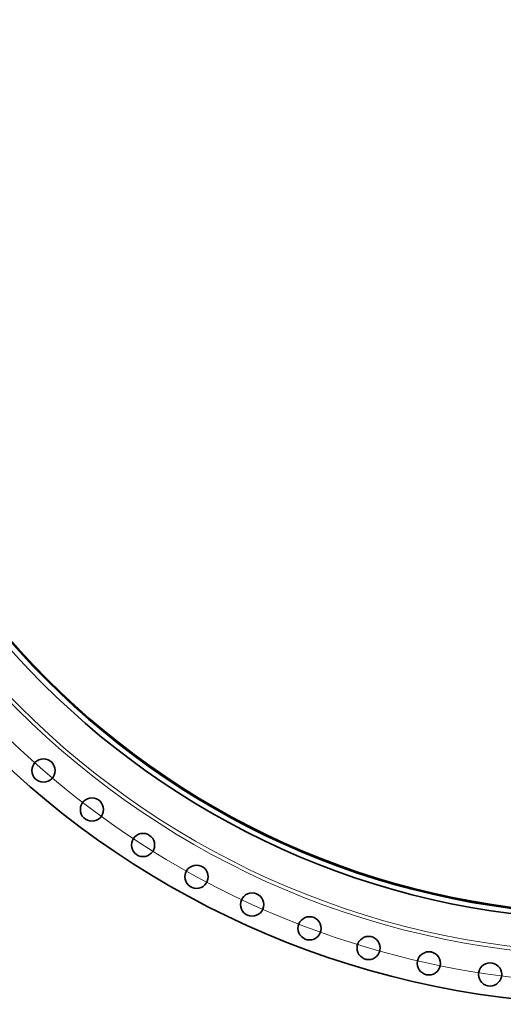
# Model space of a CAD drawing. Extents: x 0 to 10.8, y 0 to 8.3.
# Drawn here: x 1.8 to 3.2, y 2.8 to 5.7 of the extents above; entities that cross this region are included whole.
import ezdxf

# ---------------------------------------------------------------- set-up
doc = ezdxf.new("R2010")
doc.units = 0
doc.header["$MEASUREMENT"] = 0
doc.layers.get('0').update_dxf_attribs({"lineweight": 13})

# ---------------------------------------------------------------- blocks, each defined once
blk = doc.blocks.new('BLOCK10')
at = {"color": 172, "lineweight": 13, "ltscale": 0.03937}
blk.add_arc((0, 0), 51.75, 185.84718, 314.7535, dxfattribs=at)

msp = doc.modelspace()

# ---------------------------------------------------------------- linework, layer by layer
at = {"color": 7, "lineweight": 35, "ltscale": 0.03937}
for centre, radius in [((3.4908, 5.4124), 2.5827), ((3.4908, 5.4124), 2.3391), ((3.4908, 5.4124), 2.3238), ((3.4908, 5.4124), 2.3208), ((1.8394, 3.5065), 0.0336), ((1.9796, 3.3936), 0.0336), ((2.1275, 3.2909), 0.0336), ((2.2823, 3.199), 0.0336), ((2.4433, 3.1184), 0.0336), ((2.6096, 3.0496), 0.0336), ((2.7804, 2.9927), 0.0336), ((2.9548, 2.9482), 0.0336), ((3.132, 2.9162), 0.0336)]:
    msp.add_circle(centre, radius, dxfattribs=at)
at = {"color": 7, "lineweight": 13, "ltscale": 0.03937}
for radius in [2.4436, 2.433]:
    msp.add_circle((3.4908, 5.4124), radius, dxfattribs=at)

# ---------------------------------------------------------------- block references
at = {"lineweight": 0, "xscale": 0.04873044978947177, "yscale": 0.04873044978947177, "zscale": 0.04873044978947177}
msp.add_blockref('BLOCK10', (3.4908, 5.4124), dxfattribs=at)

doc.saveas('drawing.dxf')
